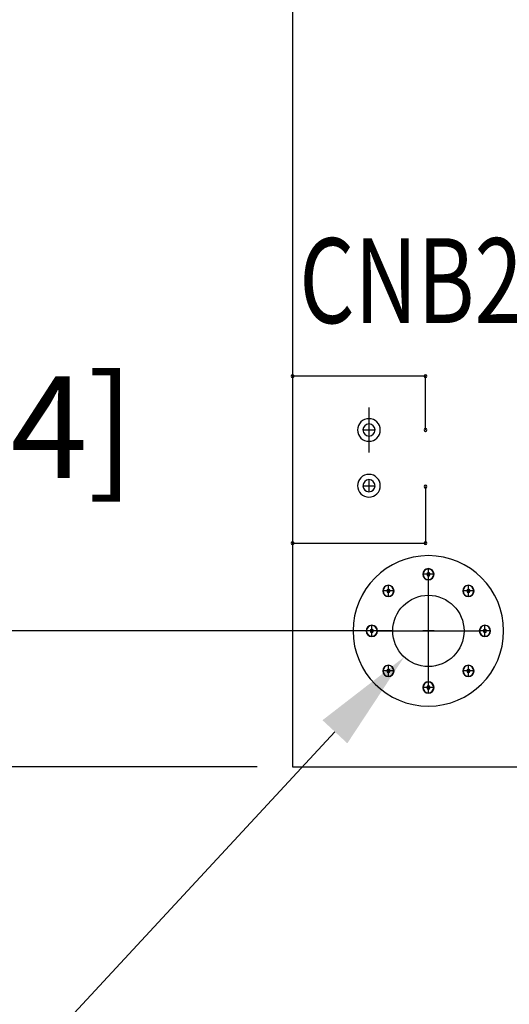
# Model space of a CAD drawing. Extents: x 13840 to 14657, y 4740 to 5318.
# Drawn here: x 13987 to 14009, y 5003 to 5047 of the extents above; entities that cross this region are included whole.
import ezdxf

# ---------------------------------------------------------------- set-up
doc = ezdxf.new("R2010")
doc.units = 0
doc.header["$MEASUREMENT"] = 0
doc.layers.get('0').update_dxf_attribs({"linetype": 'CONTINUOUS'})
doc.layers.get('Defpoints').update_dxf_attribs({"linetype": 'CONTINUOUS'})
for name, color, linetype in [('BOARD_OUTLINE_00', 254, 'CONTINUOUS'), ('DRIL_SYMBOL', 254, 'CONTINUOUS'), ('PART_NAME_01', 255, 'CONTINUOUS'), ('PART_TOP_2DLINE_00', 255, 'CONTINUOUS'), ('PART_TOP_COPPER_-1', 254, 'CONTINUOUS'), ('PART_TOP_COPPER_01', 255, 'CONTINUOUS')]:
    doc.layers.add(name, color=color, linetype=linetype)
doc.styles.add('W5', font='simplex', dxfattribs={"width": 0.75})
doc.dimstyles.new('Copy of STANDARD', dxfattribs={"dimscale": 25.4, "dimtxt": 0.18, "dimasz": 0.18, "dimexe": 0.18, "dimexo": 0.0625, "dimgap": 0.09, "dimtad": 0, "dimtih": 1, "dimtoh": 1, "dimzin": 0, "dimdsep": 46, "dimtxsty": 'Standard', "dimcen": 0.09, "dimadec": 0, "dimazin": 0, "dimtfac": 1, "dimtofl": 0, "dimtmove": 0, "dimatfit": 3, "dimfxl": 0, "dimtolj": 1, "dimtzin": 0, "dimarcsym": 0})

# ---------------------------------------------------------------- blocks, each defined once
blk = doc.blocks.new('*D748')
at = {"color": 0, "linetype": 'Continuous', "lineweight": -2, "transparency": 16777216}
for p, q in [((14003.654, 5235.835), (13915.763, 5235.835)), ((13920.335, 5231.263), (13920.335, 5132.203)), ((13920.335, 5023.999), (13920.335, 5123.059)), ((14003.654, 5019.427), (13915.763, 5019.427))]:
    blk.add_line(p, q, dxfattribs=at)
at = {"color": 0, "linetype": 'Continuous', "transparency": 16777216}
for points in [[(13919.573, 5231.263), (13921.097, 5231.263), (13920.335, 5235.835)], [(13919.573, 5023.999), (13921.097, 5023.999), (13920.335, 5019.427)]]:
    blk.add_solid(points, dxfattribs=at)
at = {"layer": 'Defpoints', "color": 0, "linetype": 'Continuous', "transparency": 16777216}
for p in [(14005.241, 5235.835), (13920.335, 5019.427), (14005.241, 5019.427)]:
    blk.add_point(p, dxfattribs=at)
at = {"color": 0, "linetype": 'Continuous', "transparency": 16777216, "insert": (13920.335, 5127.631), "char_height": 4.572, "attachment_point": 5}
blk.add_mtext('\\A1;216.41 [8.53]', dxfattribs=at)
blk = doc.blocks.new('*D751')
at = {"color": 0, "linetype": 'Continuous', "lineweight": -2, "transparency": 16777216}
for p, q in [((13951.974, 5023.999), (13951.974, 5028.571)), ((13951.974, 5028.571), (13956.546, 5028.571)), ((14003.654, 5019.427), (13947.402, 5019.427)), ((13997.558, 5013.331), (13947.402, 5013.331)), ((13951.974, 5008.759), (13951.974, 5004.187))]:
    blk.add_line(p, q, dxfattribs=at)
at = {"color": 0, "linetype": 'Continuous', "transparency": 16777216}
for points in [[(13951.212, 5023.999), (13952.736, 5023.999), (13951.974, 5019.427)], [(13951.212, 5008.759), (13952.736, 5008.759), (13951.974, 5013.331)]]:
    blk.add_solid(points, dxfattribs=at)
at = {"layer": 'Defpoints', "color": 0, "linetype": 'Continuous', "transparency": 16777216}
for p in [(13951.974, 5019.427), (14005.241, 5019.427), (13999.145, 5013.331)]:
    blk.add_point(p, dxfattribs=at)
at = {"color": 0, "linetype": 'Continuous', "transparency": 16777216, "insert": (13977.12, 5028.571), "char_height": 4.572, "attachment_point": 5}
blk.add_mtext('\\A1;6.10 [0.24]', dxfattribs=at)
blk = doc.blocks.new('*D780')
at = {"color": 0, "linetype": 'Continuous', "lineweight": -2, "transparency": 16777216}
for p, q in [((14005.241, 5017.141), (14005.241, 5021.713)), ((14002.955, 5019.427), (14007.527, 5019.427)), ((13981.273, 4993.582), (14001.044, 5014.901)), ((13976.701, 4993.582), (13981.273, 4993.582))]:
    blk.add_line(p, q, dxfattribs=at)
at = {"color": 0, "linetype": 'Continuous', "transparency": 16777216}
blk.add_solid([(14000.486, 5015.419), (14001.603, 5014.383), (14004.153, 5018.254)], dxfattribs=at)
at = {"layer": 'Defpoints', "color": 0, "linetype": 'Continuous', "transparency": 16777216}
for p in [(14006.329, 5020.6), (14004.153, 5018.254)]:
    blk.add_point(p, dxfattribs=at)
at = {"color": 0, "linetype": 'Continuous', "transparency": 16777216, "insert": (13951.555, 4993.582), "char_height": 4.572, "attachment_point": 5}
blk.add_mtext('\\A1;∅3.20 [∅0.13]', dxfattribs=at)

msp = doc.modelspace()

# ---------------------------------------------------------------- linework, layer by layer
at = {"color": 7}
msp.add_line((14002.574, 5029.46), (14002.574, 5027.428), dxfattribs=at)
msp.add_line((14002.574, 5029.46), (14002.574, 5027.428), dxfattribs=at)
at = {"linetype": 'Continuous'}
msp.add_circle((14005.241, 5019.427), 1.6, dxfattribs=at)
at = {"color": 7}
for centre, radius, start, end in [((13999.145, 5030.857), 0.0635, 90, 270), ((13999.145, 5030.857), 0.0635, 270, 90), ((14005.114, 5030.857), 0.0635, 90, 270), ((14005.114, 5030.857), 0.0635, 270, 90), ((14002.574, 5028.444), 0.508, 0, 180), ((14002.574, 5028.444), 0.273, 90, 270), ((14002.574, 5028.444), 0.273, 90, 270), ((14002.574, 5028.444), 0.273, 90, 270), ((14002.574, 5028.444), 0.273, 90, 270), ((14002.574, 5028.444), 0.273, 90, 270), ((14002.574, 5028.444), 0.273, 90, 270), ((14002.574, 5028.444), 0.273, 270, 90), ((14002.574, 5028.444), 0.273, 270, 90), ((14002.574, 5028.444), 0.273, 270, 90), ((14002.574, 5028.444), 0.273, 270, 90), ((14002.574, 5028.444), 0.273, 270, 90), ((14002.574, 5028.444), 0.273, 270, 90), ((14002.574, 5028.444), 0.508, 180, 0), ((14005.114, 5028.444), 0.0635, 90, 270), ((14005.114, 5028.444), 0.0635, 270, 90), ((14002.574, 5025.944), 0.508, 0, 180), ((14002.574, 5025.944), 0.508, 0, 180), ((14002.574, 5025.944), 0.508, 0, 180), ((14002.574, 5025.944), 0.273, 90, 270), ((14002.574, 5025.944), 0.273, 90, 270), ((14002.574, 5025.944), 0.273, 90, 270), ((14002.574, 5025.944), 0.273, 90, 270), ((14002.574, 5025.944), 0.273, 90, 270), ((14002.574, 5025.944), 0.273, 90, 270), ((14002.574, 5025.944), 0.273, 270, 90), ((14002.574, 5025.944), 0.273, 270, 90), ((14002.574, 5025.944), 0.273, 270, 90), ((14002.574, 5025.944), 0.273, 270, 90), ((14002.574, 5025.944), 0.273, 270, 90), ((14002.574, 5025.944), 0.273, 270, 90), ((14002.574, 5025.944), 0.508, 180, 0), ((14002.574, 5025.944), 0.508, 180, 0), ((14002.574, 5025.944), 0.508, 180, 0), ((14005.114, 5025.904), 0.0635, 90, 270), ((14005.114, 5025.904), 0.0635, 90, 270), ((14005.114, 5025.904), 0.0635, 90, 270), ((14005.114, 5025.904), 0.0635, 90, 270), ((14005.114, 5025.904), 0.0635, 270, 90), ((14005.114, 5025.904), 0.0635, 270, 90), ((14005.114, 5025.904), 0.0635, 270, 90), ((14005.114, 5025.904), 0.0635, 270, 90), ((13999.145, 5023.364), 0.0635, 90, 270), ((13999.145, 5023.364), 0.0635, 270, 90), ((14005.114, 5023.364), 0.0635, 90, 270), ((14005.114, 5023.364), 0.0635, 90, 270), ((14005.114, 5023.364), 0.0635, 90, 270), ((14005.114, 5023.364), 0.0635, 90, 270), ((14005.114, 5023.364), 0.0635, 90, 270), ((14005.114, 5023.364), 0.0635, 270, 90), ((14005.114, 5023.364), 0.0635, 270, 90), ((14005.114, 5023.364), 0.0635, 270, 90), ((14005.114, 5023.364), 0.0635, 270, 90), ((14005.114, 5023.364), 0.0635, 270, 90), ((14005.241, 5021.967), 0.254, 0, 180), ((14005.241, 5021.967), 0.241, 0, 180), ((14005.241, 5021.967), 0.241, 0, 180), ((14005.241, 5021.967), 0.0762, 90, 270), ((14005.241, 5021.967), 0.0762, 90, 270), ((14005.241, 5021.967), 0.0762, 90, 270), ((14005.241, 5021.967), 0.0762, 90, 270), ((14005.241, 5021.967), 0.0762, 90, 270), ((14005.241, 5021.967), 0.0762, 90, 270), ((14005.241, 5021.967), 0.0762, 270, 90), ((14005.241, 5021.967), 0.0762, 270, 90), ((14005.241, 5021.967), 0.0762, 270, 90), ((14005.241, 5021.967), 0.0762, 270, 90), ((14005.241, 5021.967), 0.0762, 270, 90), ((14005.241, 5021.967), 0.0762, 270, 90), ((14005.241, 5021.967), 0.254, 180, 0), ((14005.241, 5021.967), 0.241, 180, 0), ((14005.241, 5021.967), 0.241, 180, 0), ((14003.445, 5021.223), 0.254, 0, 180), ((14003.445, 5021.223), 0.254, 180, 0), ((14003.445, 5021.223), 0.241, 0, 180), ((14003.445, 5021.223), 0.241, 0, 180), ((14003.445, 5021.223), 0.241, 180, 0), ((14003.445, 5021.223), 0.241, 180, 0), ((14003.445, 5021.223), 0.0762, 90, 270), ((14003.445, 5021.223), 0.0762, 90, 270), ((14003.445, 5021.223), 0.0762, 90, 270), ((14003.445, 5021.223), 0.0762, 90, 270), ((14003.445, 5021.223), 0.0762, 90, 270), ((14003.445, 5021.223), 0.0762, 90, 270), ((14003.445, 5021.223), 0.0762, 270, 90), ((14003.445, 5021.223), 0.0762, 270, 90), ((14003.445, 5021.223), 0.0762, 270, 90), ((14003.445, 5021.223), 0.0762, 270, 90), ((14003.445, 5021.223), 0.0762, 270, 90), ((14003.445, 5021.223), 0.0762, 270, 90), ((14007.037, 5021.223), 0.254, 0, 180), ((14007.037, 5021.223), 0.254, 180, 0), ((14007.037, 5021.223), 0.241, 0, 180), ((14007.037, 5021.223), 0.241, 0, 180), ((14007.037, 5021.223), 0.241, 180, 0), ((14007.037, 5021.223), 0.241, 180, 0), ((14007.037, 5021.223), 0.0762, 90, 270), ((14007.037, 5021.223), 0.0762, 90, 270), ((14007.037, 5021.223), 0.0762, 90, 270), ((14007.037, 5021.223), 0.0762, 90, 270), ((14007.037, 5021.223), 0.0762, 90, 270), ((14007.037, 5021.223), 0.0762, 90, 270), ((14007.037, 5021.223), 0.0762, 270, 90), ((14007.037, 5021.223), 0.0762, 270, 90), ((14007.037, 5021.223), 0.0762, 270, 90), ((14007.037, 5021.223), 0.0762, 270, 90), ((14007.037, 5021.223), 0.0762, 270, 90), ((14007.037, 5021.223), 0.0762, 270, 90), ((14002.701, 5019.427), 0.254, 0, 180), ((14002.701, 5019.427), 0.254, 180, 0), ((14002.701, 5019.427), 0.241, 0, 180), ((14002.701, 5019.427), 0.241, 0, 180), ((14002.701, 5019.427), 0.241, 180, 0), ((14002.701, 5019.427), 0.241, 180, 0), ((14002.701, 5019.427), 0.0762, 90, 270), ((14002.701, 5019.427), 0.0762, 90, 270), ((14002.701, 5019.427), 0.0762, 90, 270), ((14002.701, 5019.427), 0.0762, 90, 270), ((14002.701, 5019.427), 0.0762, 90, 270), ((14002.701, 5019.427), 0.0762, 90, 270), ((14002.701, 5019.427), 0.0762, 270, 90), ((14002.701, 5019.427), 0.0762, 270, 90), ((14002.701, 5019.427), 0.0762, 270, 90), ((14002.701, 5019.427), 0.0762, 270, 90), ((14002.701, 5019.427), 0.0762, 270, 90), ((14002.701, 5019.427), 0.0762, 270, 90), ((14007.781, 5019.427), 0.254, 0, 180), ((14007.781, 5019.427), 0.254, 180, 0), ((14007.781, 5019.427), 0.241, 0, 180), ((14007.781, 5019.427), 0.241, 0, 180), ((14007.781, 5019.427), 0.241, 180, 0), ((14007.781, 5019.427), 0.241, 180, 0), ((14007.781, 5019.427), 0.0762, 90, 270), ((14007.781, 5019.427), 0.0762, 90, 270), ((14007.781, 5019.427), 0.0762, 90, 270), ((14007.781, 5019.427), 0.0762, 90, 270), ((14007.781, 5019.427), 0.0762, 90, 270), ((14007.781, 5019.427), 0.0762, 90, 270), ((14007.781, 5019.427), 0.0762, 270, 90), ((14007.781, 5019.427), 0.0762, 270, 90), ((14007.781, 5019.427), 0.0762, 270, 90), ((14007.781, 5019.427), 0.0762, 270, 90), ((14007.781, 5019.427), 0.0762, 270, 90), ((14007.781, 5019.427), 0.0762, 270, 90), ((14003.445, 5017.631), 0.254, 0, 180), ((14003.445, 5017.631), 0.254, 180, 0), ((14003.445, 5017.631), 0.241, 0, 180), ((14003.445, 5017.631), 0.241, 0, 180), ((14003.445, 5017.631), 0.241, 180, 0), ((14003.445, 5017.631), 0.241, 180, 0), ((14003.445, 5017.631), 0.0762, 90, 270), ((14003.445, 5017.631), 0.0762, 90, 270), ((14003.445, 5017.631), 0.0762, 90, 270), ((14003.445, 5017.631), 0.0762, 90, 270), ((14003.445, 5017.631), 0.0762, 90, 270), ((14003.445, 5017.631), 0.0762, 90, 270), ((14003.445, 5017.631), 0.0762, 270, 90), ((14003.445, 5017.631), 0.0762, 270, 90), ((14003.445, 5017.631), 0.0762, 270, 90), ((14003.445, 5017.631), 0.0762, 270, 90), ((14003.445, 5017.631), 0.0762, 270, 90), ((14003.445, 5017.631), 0.0762, 270, 90), ((14007.037, 5017.631), 0.254, 0, 180), ((14007.037, 5017.631), 0.254, 180, 0), ((14007.037, 5017.631), 0.241, 0, 180), ((14007.037, 5017.631), 0.241, 0, 180), ((14007.037, 5017.631), 0.241, 180, 0), ((14007.037, 5017.631), 0.241, 180, 0), ((14007.037, 5017.631), 0.0762, 90, 270), ((14007.037, 5017.631), 0.0762, 90, 270), ((14007.037, 5017.631), 0.0762, 90, 270), ((14007.037, 5017.631), 0.0762, 90, 270), ((14007.037, 5017.631), 0.0762, 90, 270), ((14007.037, 5017.631), 0.0762, 90, 270), ((14007.037, 5017.631), 0.0762, 270, 90), ((14007.037, 5017.631), 0.0762, 270, 90), ((14007.037, 5017.631), 0.0762, 270, 90), ((14007.037, 5017.631), 0.0762, 270, 90), ((14007.037, 5017.631), 0.0762, 270, 90), ((14007.037, 5017.631), 0.0762, 270, 90), ((14005.241, 5016.887), 0.254, 0, 180), ((14005.241, 5016.887), 0.254, 180, 0), ((14005.241, 5016.887), 0.241, 0, 180), ((14005.241, 5016.887), 0.241, 0, 180), ((14005.241, 5016.887), 0.241, 180, 0), ((14005.241, 5016.887), 0.241, 180, 0), ((14005.241, 5016.887), 0.0762, 90, 270), ((14005.241, 5016.887), 0.0762, 90, 270), ((14005.241, 5016.887), 0.0762, 90, 270), ((14005.241, 5016.887), 0.0762, 90, 270), ((14005.241, 5016.887), 0.0762, 90, 270), ((14005.241, 5016.887), 0.0762, 90, 270), ((14005.241, 5016.887), 0.0762, 270, 90), ((14005.241, 5016.887), 0.0762, 270, 90), ((14005.241, 5016.887), 0.0762, 270, 90), ((14005.241, 5016.887), 0.0762, 270, 90), ((14005.241, 5016.887), 0.0762, 270, 90), ((14005.241, 5016.887), 0.0762, 270, 90)]:
    msp.add_arc(centre, radius, start, end, dxfattribs=at)
at = {"layer": 'BOARD_OUTLINE_00', "color": 7}
for p, q in [((13999.145, 5241.931), (13999.145, 5013.331)), ((13999.145, 5013.331), (14202.345, 5013.331))]:
    msp.add_line(p, q, dxfattribs=at)
at = {"layer": 'DRIL_SYMBOL', "color": 7}
for p, q in [((14002.574, 5028.698), (14002.574, 5028.19)), ((14002.574, 5028.698), (14002.574, 5028.19)), ((14002.574, 5028.698), (14002.574, 5028.19)), ((14002.574, 5028.698), (14002.574, 5028.19)), ((14002.574, 5028.698), (14002.574, 5028.19)), ((14002.574, 5028.698), (14002.574, 5028.19)), ((14002.32, 5028.444), (14002.828, 5028.444)), ((14002.32, 5028.444), (14002.828, 5028.444)), ((14002.32, 5028.444), (14002.828, 5028.444)), ((14002.32, 5028.444), (14002.828, 5028.444)), ((14002.32, 5028.444), (14002.828, 5028.444)), ((14002.32, 5028.444), (14002.828, 5028.444)), ((14002.574, 5026.198), (14002.574, 5025.69)), ((14002.574, 5026.198), (14002.574, 5025.69)), ((14002.574, 5026.198), (14002.574, 5025.69)), ((14002.574, 5026.198), (14002.574, 5025.69)), ((14002.574, 5026.198), (14002.574, 5025.69)), ((14002.574, 5026.198), (14002.574, 5025.69)), ((14002.32, 5025.944), (14002.828, 5025.944)), ((14002.32, 5025.944), (14002.828, 5025.944)), ((14002.32, 5025.944), (14002.828, 5025.944)), ((14002.32, 5025.944), (14002.828, 5025.944)), ((14002.32, 5025.944), (14002.828, 5025.944)), ((14002.32, 5025.944), (14002.828, 5025.944)), ((14005.241, 5021.713), (14005.241, 5022.221)), ((14005.241, 5021.713), (14005.241, 5022.221)), ((14005.241, 5021.713), (14005.241, 5022.221)), ((14005.241, 5021.713), (14005.241, 5022.221)), ((14005.241, 5021.713), (14005.241, 5022.221)), ((14005.241, 5021.713), (14005.241, 5022.221)), ((14005.495, 5021.967), (14004.987, 5021.967)), ((14005.495, 5021.967), (14004.987, 5021.967)), ((14005.495, 5021.967), (14004.987, 5021.967)), ((14005.495, 5021.967), (14004.987, 5021.967)), ((14005.495, 5021.967), (14004.987, 5021.967)), ((14005.495, 5021.967), (14004.987, 5021.967)), ((14003.699, 5021.223), (14003.191, 5021.223)), ((14003.699, 5021.223), (14003.191, 5021.223)), ((14003.699, 5021.223), (14003.191, 5021.223)), ((14003.699, 5021.223), (14003.191, 5021.223)), ((14003.699, 5021.223), (14003.191, 5021.223)), ((14003.699, 5021.223), (14003.191, 5021.223)), ((14003.445, 5020.969), (14003.445, 5021.477)), ((14003.445, 5020.969), (14003.445, 5021.477)), ((14003.445, 5020.969), (14003.445, 5021.477)), ((14003.445, 5020.969), (14003.445, 5021.477)), ((14003.445, 5020.969), (14003.445, 5021.477)), ((14003.445, 5020.969), (14003.445, 5021.477)), ((14007.291, 5021.223), (14006.783, 5021.223)), ((14007.291, 5021.223), (14006.783, 5021.223)), ((14007.291, 5021.223), (14006.783, 5021.223)), ((14007.291, 5021.223), (14006.783, 5021.223)), ((14007.291, 5021.223), (14006.783, 5021.223)), ((14007.291, 5021.223), (14006.783, 5021.223)), ((14007.037, 5020.969), (14007.037, 5021.477)), ((14007.037, 5020.969), (14007.037, 5021.477)), ((14007.037, 5020.969), (14007.037, 5021.477)), ((14007.037, 5020.969), (14007.037, 5021.477)), ((14007.037, 5020.969), (14007.037, 5021.477)), ((14007.037, 5020.969), (14007.037, 5021.477)), ((14002.955, 5019.427), (14002.447, 5019.427)), ((14002.955, 5019.427), (14002.447, 5019.427)), ((14002.955, 5019.427), (14002.447, 5019.427)), ((14002.955, 5019.427), (14002.447, 5019.427)), ((14002.955, 5019.427), (14002.447, 5019.427)), ((14002.955, 5019.427), (14002.447, 5019.427)), ((14002.701, 5019.173), (14002.701, 5019.681)), ((14002.701, 5019.173), (14002.701, 5019.681)), ((14002.701, 5019.173), (14002.701, 5019.681)), ((14002.701, 5019.173), (14002.701, 5019.681)), ((14002.701, 5019.173), (14002.701, 5019.681)), ((14002.701, 5019.173), (14002.701, 5019.681)), ((14005.495, 5019.427), (14004.987, 5019.427)), ((14005.495, 5019.427), (14004.987, 5019.427)), ((14005.495, 5019.427), (14004.987, 5019.427)), ((14005.495, 5019.427), (14004.987, 5019.427)), ((14005.495, 5019.427), (14004.987, 5019.427)), ((14005.495, 5019.427), (14004.987, 5019.427)), ((14005.241, 5019.173), (14005.241, 5019.681)), ((14005.241, 5019.173), (14005.241, 5019.681)), ((14005.241, 5019.173), (14005.241, 5019.681)), ((14005.241, 5019.173), (14005.241, 5019.681)), ((14005.241, 5019.173), (14005.241, 5019.681)), ((14005.241, 5019.173), (14005.241, 5019.681)), ((14008.035, 5019.427), (14007.527, 5019.427)), ((14008.035, 5019.427), (14007.527, 5019.427)), ((14008.035, 5019.427), (14007.527, 5019.427)), ((14008.035, 5019.427), (14007.527, 5019.427)), ((14008.035, 5019.427), (14007.527, 5019.427)), ((14008.035, 5019.427), (14007.527, 5019.427)), ((14007.781, 5019.173), (14007.781, 5019.681)), ((14007.781, 5019.173), (14007.781, 5019.681)), ((14007.781, 5019.173), (14007.781, 5019.681)), ((14007.781, 5019.173), (14007.781, 5019.681)), ((14007.781, 5019.173), (14007.781, 5019.681)), ((14007.781, 5019.173), (14007.781, 5019.681)), ((14003.699, 5017.631), (14003.191, 5017.631)), ((14003.699, 5017.631), (14003.191, 5017.631)), ((14003.699, 5017.631), (14003.191, 5017.631)), ((14003.699, 5017.631), (14003.191, 5017.631)), ((14003.699, 5017.631), (14003.191, 5017.631)), ((14003.699, 5017.631), (14003.191, 5017.631)), ((14003.445, 5017.377), (14003.445, 5017.885)), ((14003.445, 5017.377), (14003.445, 5017.885)), ((14003.445, 5017.377), (14003.445, 5017.885)), ((14003.445, 5017.377), (14003.445, 5017.885)), ((14003.445, 5017.377), (14003.445, 5017.885)), ((14003.445, 5017.377), (14003.445, 5017.885)), ((14007.291, 5017.631), (14006.783, 5017.631)), ((14007.291, 5017.631), (14006.783, 5017.631)), ((14007.291, 5017.631), (14006.783, 5017.631)), ((14007.291, 5017.631), (14006.783, 5017.631)), ((14007.291, 5017.631), (14006.783, 5017.631)), ((14007.291, 5017.631), (14006.783, 5017.631)), ((14007.037, 5017.377), (14007.037, 5017.885)), ((14007.037, 5017.377), (14007.037, 5017.885)), ((14007.037, 5017.377), (14007.037, 5017.885)), ((14007.037, 5017.377), (14007.037, 5017.885)), ((14007.037, 5017.377), (14007.037, 5017.885)), ((14007.037, 5017.377), (14007.037, 5017.885)), ((14005.495, 5016.887), (14004.987, 5016.887)), ((14005.495, 5016.887), (14004.987, 5016.887)), ((14005.495, 5016.887), (14004.987, 5016.887)), ((14005.495, 5016.887), (14004.987, 5016.887)), ((14005.495, 5016.887), (14004.987, 5016.887)), ((14005.495, 5016.887), (14004.987, 5016.887)), ((14005.241, 5016.633), (14005.241, 5017.141)), ((14005.241, 5016.633), (14005.241, 5017.141)), ((14005.241, 5016.633), (14005.241, 5017.141)), ((14005.241, 5016.633), (14005.241, 5017.141)), ((14005.241, 5016.633), (14005.241, 5017.141)), ((14005.241, 5016.633), (14005.241, 5017.141))]:
    msp.add_line(p, q, dxfattribs=at)
at = {"layer": 'PART_TOP_2DLINE_00', "color": 7}
for p, q in [((14005.114, 5030.857), (13999.145, 5030.857)), ((13999.145, 5030.857), (13999.145, 5023.364)), ((14005.114, 5028.444), (14005.114, 5030.857)), ((14005.114, 5025.904), (14005.114, 5023.364)), ((14005.114, 5025.904), (14005.114, 5023.364)), ((14005.114, 5025.904), (14005.114, 5023.364)), ((14005.114, 5025.904), (14005.114, 5023.364)), ((13999.145, 5023.364), (14005.114, 5023.364))]:
    msp.add_line(p, q, dxfattribs=at)
at = {"layer": 'PART_TOP_COPPER_-1', "color": 7}
for start, end in [(90, 270), (270, 90)]:
    msp.add_arc((14005.241, 5019.427), 3.378, start, end, dxfattribs=at)
at = {"layer": 'PART_TOP_COPPER_01', "color": 7}
for start, end in [(90, 270), (270, 90)]:
    msp.add_arc((14005.241, 5019.427), 3.378, start, end, dxfattribs=at)

# ---------------------------------------------------------------- texts
at = {"layer": 'PART_NAME_01', "color": 7, "style": 'W5', "width": 0.75}
msp.add_text('CNB2', height=3.81, dxfattribs=at).set_placement((13999.445, 5033.242))

# ---------------------------------------------------------------- dimensions: what is measured, and where the dimension line sits
at = {"color": 7, "linetype": 'Continuous'}
for base, p1, picture, middle in [((13920.335, 5019.427), (14005.241, 5235.835), '*D748', (13920.335, 5127.631)), ((13951.974, 5019.427), (13999.145, 5013.331), '*D751', (13977.12, 5028.571))]:
    dim = msp.add_linear_dim(base=base, p1=p1, p2=(14005.241, 5019.427), angle=90, dimstyle='Copy of STANDARD', dxfattribs=at)
    dim.commit()
    dim.dimension.update_dxf_attribs({"geometry": picture, "text_midpoint": middle})
at = {"linetype": 'Continuous'}
dim = msp.add_diameter_dim_2p(p1=(14006.329, 5020.6), p2=(14004.153, 5018.254), dimstyle='Copy of STANDARD', dxfattribs=at)
dim.commit()
dim.dimension.update_dxf_attribs({"geometry": '*D780', "text_midpoint": (13951.555, 4993.582), "dimtype": 163})

doc.saveas('drawing.dxf')
